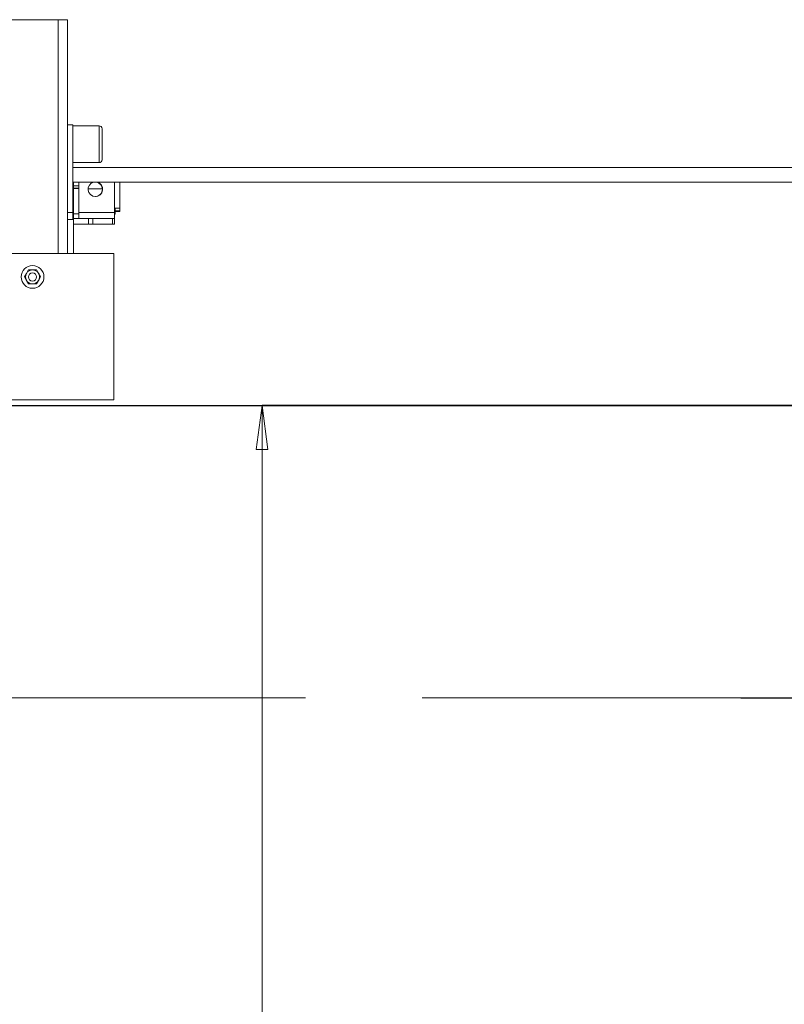
# Model space of a CAD drawing. Units: metres. Extents: x 4631261.1 to 4631354.1, y 5387193 to 5387217.4.
# Drawn here: x 4631293.6 to 4631294.9, y 5387201.4 to 5387203.1 of the extents above; entities that cross this region are included whole.
import ezdxf

# ---------------------------------------------------------------- set-up
doc = ezdxf.new("R2010")
doc.units = ezdxf.units.M
doc.header["$PDMODE"] = 65
doc.linetypes.add('AUSGEZOGEN', pattern=[0])
doc.linetypes.add('STRICHLINIE_S4', pattern=[0.9, 0.7, -0.2])
doc.layers.add('SHAPE_LINES', color=7, linetype='Continuous', lineweight=35)
doc.styles.add('ISOCT', font='isoct.shx')
doc.dimstyles.new('DIMSTYLE_25', dxfattribs={"dimtxt": 0.25, "dimasz": 0.1, "dimexe": 0, "dimexo": 0, "dimgap": 0.125, "dimtad": 2, "dimjust": 2, "dimdec": 0, "dimlfac": 1000, "dimrnd": 0.1, "dimzin": 12, "dimdsep": 46, "dimtxsty": 'ISOCT', "dimblk1": 'ALL_ML_PFEIL', "dimblk2": 'ALL_ML_PFEIL', "dimsah": 1, "dimcen": 0, "dimclrd": 7, "dimclre": 7, "dimclrt": 7, "dimadec": 0, "dimazin": 0, "dimtfac": 1, "dimtdec": 0, "dimtix": 1, "dimtmove": 2, "dimatfit": 3, "dimfxl": 1, "dimtzin": 0, "dimlwd": 0, "dimlwe": 25, "dimarcsym": 0})
doc.dimstyles.new('DIMSTYLE_40', dxfattribs={"dimtxt": 0.25, "dimasz": 0.1, "dimexe": 0, "dimexo": 0, "dimgap": 0.125, "dimtad": 2, "dimjust": 2, "dimdec": 0, "dimlfac": 1000, "dimrnd": 0.1, "dimdsep": 46, "dimtxsty": 'ISOCT', "dimblk1": 'ALL_ML_PFEIL', "dimblk2": 'ALL_ML_PFEIL', "dimsah": 1, "dimcen": 0, "dimclrd": 7, "dimclre": 7, "dimclrt": 7, "dimadec": 0, "dimazin": 0, "dimtfac": 1, "dimtdec": 0, "dimtix": 1, "dimtmove": 2, "dimatfit": 3, "dimfxl": 1, "dimtzin": 0, "dimlwd": 0, "dimlwe": 25, "dimarcsym": 0})
doc.dimstyles.new('DIMSTYLE_41', dxfattribs={"dimtxt": 0.25, "dimasz": 0.1, "dimexe": 0, "dimexo": 0, "dimgap": 0.125, "dimtad": 2, "dimjust": 2, "dimdec": 0, "dimlfac": 1000, "dimrnd": 0.1, "dimdsep": 46, "dimtxsty": 'ISOCT', "dimblk1": 'ALL_ML_PFEIL', "dimblk2": 'ALL_ML_PFEIL', "dimsah": 1, "dimcen": 0, "dimclrd": 7, "dimclre": 7, "dimclrt": 7, "dimadec": 0, "dimazin": 0, "dimtfac": 1, "dimtdec": 0, "dimtix": 1, "dimtmove": 2, "dimatfit": 3, "dimfxl": 1, "dimtvp": 1.2, "dimtzin": 0, "dimlwd": 0, "dimlwe": 25, "dimarcsym": 0})

# ---------------------------------------------------------------- blocks, each defined once
blk = doc.blocks.new('ALL_ML_PFEIL')
at = {"color": 0, "linetype": 'ByBlock', "lineweight": -2}
for p, q in [((0, -0.5), (0, 0.5)), ((-1, 0), (0, 0)), ((0, 0), (-0.75, 0.1)), ((-0.75, -0.1), (-0.75, 0.1)), ((0, 0), (-0.75, -0.1))]:
    blk.add_line(p, q, dxfattribs=at)
blk = doc.blocks.new('*D48')
at = {"color": 6, "linetype": 'AUSGEZOGEN', "lineweight": 25, "transparency": 16777216}
blk.add_line((4631295.4201, 5387202.4362), (4631293.9753, 5387202.4362), dxfattribs=at)
at = {"color": 6, "linetype": 'AUSGEZOGEN', "lineweight": 0, "transparency": 16777216}
blk.add_line((4631293.9753, 5387202.3362), (4631293.9753, 5387196.532), dxfattribs=at)
at = {"layer": 'DEFPOINTS', "color": 0, "linetype": 'AUSGEZOGEN', "transparency": 16777216}
for p in [(4631295.4201, 5387202.4362), (4631293.9753, 5387196.432), (4631293.9753, 5387196.432)]:
    blk.add_point(p, dxfattribs=at)
at = {"color": 6, "linetype": 'AUSGEZOGEN', "lineweight": 0, "transparency": 16777216, "xscale": 0.1, "yscale": 0.1, "zscale": 0.1}
for p, rotation in [((4631293.9753, 5387202.4362), 90), ((4631293.9753, 5387196.432), 270)]:
    blk.add_blockref('ALL_ML_PFEIL', p, dxfattribs=dict(at, rotation=rotation))
at = {"color": 6, "linetype": 'AUSGEZOGEN', "transparency": 16777216, "insert": (4631293.7253, 5387199.4341), "char_height": 0.25, "width": 0.441667, "attachment_point": 5, "rotation": 90, "style": 'ISOCT'}
blk.add_mtext('6004', dxfattribs=at)
blk = doc.blocks.new('*D70')
at = {"color": 6, "linetype": 'AUSGEZOGEN', "lineweight": 25, "transparency": 16777216}
blk.add_line((4631294.7942, 5387201.9363), (4631295.4501, 5387201.9363), dxfattribs=at)
at = {"color": 6, "linetype": 'AUSGEZOGEN', "lineweight": 0, "transparency": 16777216}
blk.add_line((4631295.4501, 5387196.532), (4631295.4501, 5387201.8363), dxfattribs=at)
at = {"layer": 'DEFPOINTS', "color": 0, "linetype": 'AUSGEZOGEN', "transparency": 16777216}
for p in [(4631294.7942, 5387201.9363), (4631295.4501, 5387201.9363), (4631295.4501, 5387196.432)]:
    blk.add_point(p, dxfattribs=at)
at = {"color": 6, "linetype": 'AUSGEZOGEN', "lineweight": 0, "transparency": 16777216, "xscale": 0.1, "yscale": 0.1, "zscale": 0.1}
for p, rotation in [((4631295.4501, 5387201.9363), 90), ((4631295.4501, 5387196.432), 270)]:
    blk.add_blockref('ALL_ML_PFEIL', p, dxfattribs=dict(at, rotation=rotation))
at = {"color": 6, "linetype": 'AUSGEZOGEN', "transparency": 16777216, "insert": (4631295.2001, 5387199.1842), "char_height": 0.25, "width": 0.441667, "attachment_point": 5, "rotation": 90, "style": 'ISOCT'}
blk.add_mtext('5504', dxfattribs=at)
blk = doc.blocks.new('*D71')
at = {"color": 6, "linetype": 'AUSGEZOGEN', "lineweight": 0, "transparency": 16777216}
for p, q in [((4631295.4501, 5387202.5362), (4631295.4501, 5387202.6362)), ((4631295.4501, 5387201.9363), (4631295.4501, 5387202.4362)), ((4631295.4501, 5387201.8363), (4631295.4501, 5387201.7363))]:
    blk.add_line(p, q, dxfattribs=at)
at = {"color": 6, "linetype": 'AUSGEZOGEN', "lineweight": 25, "transparency": 16777216}
for p, q in [((4631293.1287, 5387202.4362), (4631295.4501, 5387202.4362)), ((4631294.7942, 5387201.9363), (4631295.4501, 5387201.9363))]:
    blk.add_line(p, q, dxfattribs=at)
at = {"layer": 'DEFPOINTS', "color": 0, "linetype": 'AUSGEZOGEN', "transparency": 16777216}
for p in [(4631293.1287, 5387202.4362), (4631295.4501, 5387202.4362), (4631294.7942, 5387201.9363)]:
    blk.add_point(p, dxfattribs=at)
at = {"color": 6, "linetype": 'AUSGEZOGEN', "lineweight": 0, "transparency": 16777216, "xscale": 0.1, "yscale": 0.1, "zscale": 0.1}
for p, rotation in [((4631295.4501, 5387202.4362), 270), ((4631295.4501, 5387201.9363), 90)]:
    blk.add_blockref('ALL_ML_PFEIL', p, dxfattribs=dict(at, rotation=rotation))
at = {"color": 6, "linetype": 'AUSGEZOGEN', "transparency": 16777216, "insert": (4631295.2001, 5387202.1863), "char_height": 0.25, "width": 0.33125, "attachment_point": 5, "rotation": 90, "style": 'ISOCT'}
blk.add_mtext('500', dxfattribs=at)

msp = doc.modelspace()

# ---------------------------------------------------------------- linework, layer by layer
at = {"color": 6, "linetype": 'STRICHLINIE_S4', "lineweight": 13}
msp.add_line((4631290.6494, 5387201.9363), (4631296.5565, 5387201.9363), dxfattribs=at)
at = {"layer": 'SHAPE_LINES', "color": 6, "lineweight": 13}
for p, q in [((4631293.4987, 5387203.0962), (4631293.6267, 5387203.0962)), ((4631293.6267, 5387203.0962), (4631293.6267, 5387202.6962)), ((4631293.6267, 5387203.0962), (4631293.6427, 5387203.0962)), ((4631293.6427, 5387203.0962), (4631293.6427, 5387202.9162)), ((4631293.6427, 5387202.7662), (4631293.6427, 5387202.9162)), ((4631293.6427, 5387202.9162), (4631293.6517, 5387202.9162)), ((4631293.6517, 5387202.7662), (4631293.6517, 5387202.9162)), ((4631293.6517, 5387202.9147), (4631293.6967, 5387202.9147)), ((4631293.7017, 5387202.8975), (4631293.7017, 5387202.9097)), ((4631293.7017, 5387202.8567), (4631293.7017, 5387202.8689)), ((4631293.6967, 5387202.8517), (4631293.6517, 5387202.8517)), ((4631295.0529, 5387202.8433), (4631293.6517, 5387202.8433)), ((4631293.6517, 5387202.8183), (4631298.1013, 5387202.8183)), ((4631293.6527, 5387202.8183), (4631293.6527, 5387202.8118)), ((4631293.6617, 5387202.8118), (4631293.6617, 5387202.8183)), ((4631293.7227, 5387202.7662), (4631293.7227, 5387202.8183)), ((4631293.7322, 5387202.7737), (4631293.7322, 5387202.8183)), ((4631293.6527, 5387202.8118), (4631293.6527, 5387202.8078)), ((4631293.6527, 5387202.8118), (4631293.6617, 5387202.8118)), ((4631293.6527, 5387202.8078), (4631293.6527, 5387202.8072)), ((4631293.6527, 5387202.8078), (4631293.6617, 5387202.8078)), ((4631293.6527, 5387202.8072), (4631293.6527, 5387202.7642)), ((4631293.6527, 5387202.8072), (4631293.6617, 5387202.8072)), ((4631293.6617, 5387202.8078), (4631293.6617, 5387202.8118)), ((4631293.6617, 5387202.8072), (4631293.6617, 5387202.8078)), ((4631293.6617, 5387202.7642), (4631293.6617, 5387202.8072)), ((4631293.702, 5387202.8071), (4631293.6778, 5387202.8071)), ((4631293.7228, 5387202.7731), (4631293.7242, 5387202.7717)), ((4631293.7242, 5387202.7737), (4631293.7322, 5387202.7737)), ((4631293.7242, 5387202.7717), (4631293.7242, 5387202.7737)), ((4631293.7242, 5387202.7637), (4631293.7242, 5387202.7717)), ((4631293.7322, 5387202.7693), (4631293.7242, 5387202.7693)), ((4631293.7322, 5387202.7682), (4631293.7242, 5387202.7682)), ((4631293.7322, 5387202.7737), (4631293.7322, 5387202.7693)), ((4631293.6427, 5387202.7662), (4631293.6517, 5387202.7662)), ((4631293.6427, 5387202.7662), (4631293.6427, 5387202.7561)), ((4631293.6427, 5387202.7561), (4631293.6427, 5387202.6962)), ((4631293.6427, 5387202.7542), (4631293.6517, 5387202.7542)), ((4631293.6517, 5387202.7542), (4631293.6517, 5387202.7662)), ((4631293.6527, 5387202.7642), (4631293.6527, 5387202.7562)), ((4631293.6527, 5387202.7642), (4631293.6617, 5387202.7642)), ((4631293.6527, 5387202.7462), (4631293.6527, 5387202.7562)), ((4631293.6527, 5387202.7562), (4631293.6617, 5387202.7562)), ((4631293.6617, 5387202.7662), (4631293.7227, 5387202.7662)), ((4631293.6617, 5387202.7562), (4631293.6617, 5387202.7642)), ((4631293.6617, 5387202.7562), (4631293.6785, 5387202.7562)), ((4631293.6785, 5387202.7462), (4631293.6785, 5387202.7562)), ((4631293.6785, 5387202.7562), (4631293.6856, 5387202.7562)), ((4631293.6856, 5387202.7562), (4631293.7197, 5387202.7562)), ((4631293.6856, 5387202.7562), (4631293.6856, 5387202.7462)), ((4631293.7197, 5387202.7562), (4631293.7227, 5387202.7562)), ((4631293.7197, 5387202.7562), (4631293.7197, 5387202.7462)), ((4631293.7227, 5387202.7562), (4631293.7227, 5387202.7662)), ((4631293.7227, 5387202.7637), (4631293.7242, 5387202.7637)), ((4631293.7227, 5387202.7462), (4631293.7227, 5387202.7562)), ((4631293.6527, 5387202.7462), (4631293.6527, 5387202.6962)), ((4631293.6527, 5387202.7462), (4631293.6785, 5387202.7462)), ((4631293.6856, 5387202.7462), (4631293.6785, 5387202.7462)), ((4631293.7197, 5387202.7462), (4631293.6856, 5387202.7462)), ((4631293.7227, 5387202.7462), (4631293.7197, 5387202.7462)), ((4631292.5029, 5387202.6962), (4631293.7217, 5387202.6962)), ((4631293.7217, 5387202.6962), (4631293.7217, 5387202.4462)), ((4631293.5723, 5387202.6622), (4631293.5757, 5387202.6682)), ((4631293.5757, 5387202.6682), (4631293.5827, 5387202.6682)), ((4631293.5827, 5387202.6682), (4631293.5896, 5387202.6682)), ((4631293.5896, 5387202.6682), (4631293.5931, 5387202.6622)), ((4631293.5688, 5387202.6562), (4631293.5723, 5387202.6622)), ((4631293.5723, 5387202.6502), (4631293.5688, 5387202.6562)), ((4631293.5757, 5387202.6442), (4631293.5723, 5387202.6502)), ((4631293.5931, 5387202.6502), (4631293.5896, 5387202.6442)), ((4631293.5931, 5387202.6622), (4631293.5965, 5387202.6562)), ((4631293.5965, 5387202.6562), (4631293.5931, 5387202.6502)), ((4631293.5827, 5387202.6442), (4631293.5757, 5387202.6442)), ((4631293.5896, 5387202.6442), (4631293.5827, 5387202.6442)), ((4631293.7217, 5387202.4462), (4631292.4562, 5387202.4462))]:
    msp.add_line(p, q, dxfattribs=at)
for points in [[(4631293.6967, 5387202.9147), (4631293.6967, 5387202.8832), (4631293.6967, 5387202.8517)], [(4631293.7017, 5387202.8567), (4631293.7017, 5387202.8832), (4631293.7017, 5387202.9097)], [(4631293.7322, 5387202.7693), (4631293.7322, 5387202.7682), (4631293.7322, 5387202.7686)]]:
    msp.add_lwpolyline(points, dxfattribs=at)
msp.add_lwpolyline([(4631293.6617, 5387202.7642), (4631293.6617, 5387202.7642)], close=True, dxfattribs=at)
for radius in [0.0195, 0.012, 0.007]:
    msp.add_circle((4631293.5827, 5387202.6562), radius, dxfattribs=at)
for centre, radius, start, end in [((4631293.6967, 5387202.9097), 0.005, 0, 90), ((4631293.6967, 5387202.8567), 0.005, 270, 0), ((4631293.6902, 5387202.8062), 0.0125, 103.1208, 75.8233), ((4631293.6897, 5387202.8062), 0.0125, 281.3082, 77.4994), ((4631293.6897, 5387202.8062), 0.0125, 270.1028, 279.5906)]:
    msp.add_arc(centre, radius, start, end, dxfattribs=at)

# ---------------------------------------------------------------- dimensions: what is measured, and where the dimension line sits
at = {"color": 6, "linetype": 'AUSGEZOGEN'}
for base, p1, p2, angle, dimstyle, picture, middle in [((4631295.4501, 5387202.4362), (4631294.7942, 5387201.9363), (4631293.1287, 5387202.4362), 90, 'DIMSTYLE_41', '*D71', (4631295.2001, 5387202.1863)), ((4631293.9753, 5387196.432), (4631295.4201, 5387202.4362), (4631293.9753, 5387196.432), 270, 'DIMSTYLE_25', '*D48', (4631293.7253, 5387199.4341)), ((4631295.4501, 5387201.9363), (4631295.4501, 5387196.432), (4631294.7942, 5387201.9363), 90, 'DIMSTYLE_40', '*D70', (4631295.2001, 5387199.1842))]:
    dim = msp.add_linear_dim(base=base, p1=p1, p2=p2, angle=angle, dimstyle=dimstyle, override={"dimtad": 1, "dimjust": 0, "dimpost": '<>', "dimclrd": 6, "dimclre": 6, "dimclrt": 6, "dimlwd": 0, "dimlwe": 25}, dxfattribs=at)
    dim.commit()
    dim.dimension.update_dxf_attribs({"geometry": picture, "text_midpoint": middle})

doc.saveas('drawing.dxf')
